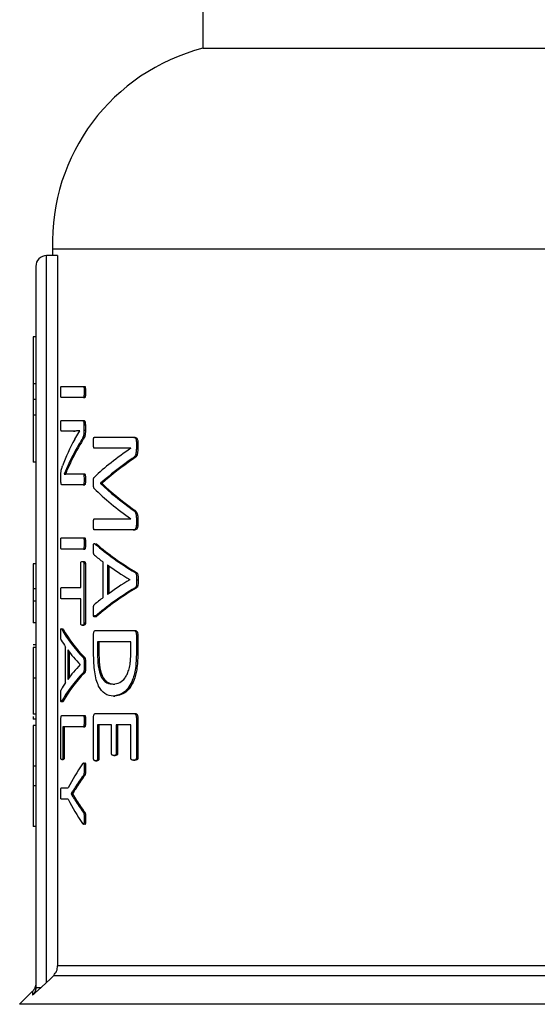
# Model space of a CAD drawing. Units: millimetres. Extents: x 4 to 416, y 4 to 293.
# Drawn here: x 136 to 138, y 227 to 230 of the extents above; entities that cross this region are included whole.
import ezdxf

# ---------------------------------------------------------------- set-up
doc = ezdxf.new("R2010")
doc.units = ezdxf.units.MM

msp = doc.modelspace()

# ---------------------------------------------------------------- linework, layer by layer
at = {"color": 7, "linetype": 'Continuous', "lineweight": 25}
for p, q in [((136.77, 231.9134), (136.77, 230.205)), ((136.77, 230.205), (138.7664, 230.205)), ((136.185, 226.7136), (136.185, 229.43)), ((136.2266, 229.43), (136.185, 229.43)), ((136.2075, 229.455), (136.2075, 229.43)), ((136.2075, 229.455), (138.7158, 229.455)), ((136.2266, 229.43), (136.2266, 226.7757)), ((136.145, 229.39), (136.145, 226.6946)), ((136.135, 229.127), (136.135, 228.9513)), ((136.145, 229.127), (136.135, 229.127)), ((136.145, 228.9513), (136.135, 228.9513)), ((136.135, 228.9513), (136.135, 228.8925)), ((136.24, 228.9415), (136.323, 228.9415)), ((136.323, 228.9415), (136.3282, 228.9415)), ((136.3258, 228.9204), (136.331, 228.9204)), ((136.145, 228.8925), (136.135, 228.8925)), ((136.135, 228.8925), (136.135, 228.8337)), ((136.323, 228.8994), (136.24, 228.8994)), ((136.323, 228.8994), (136.3282, 228.8994)), ((136.145, 228.8337), (136.135, 228.8337)), ((136.135, 228.8337), (136.135, 228.658)), ((136.24, 228.8145), (136.3189, 228.8145)), ((136.3189, 228.8145), (136.3241, 228.8145)), ((136.2865, 228.7743), (136.24, 228.7743)), ((136.2865, 228.7743), (136.2916, 228.7743)), ((136.2905, 228.7443), (136.3092, 228.7751)), ((136.3092, 228.7752), (136.2916, 228.7743)), ((136.3092, 228.7751), (136.3092, 228.7755)), ((136.3252, 228.7973), (136.3252, 228.7774)), ((136.3252, 228.7973), (136.3304, 228.7973)), ((136.3252, 228.7774), (136.3304, 228.7774)), ((136.3304, 228.7973), (136.3304, 228.7774)), ((136.3162, 228.7417), (136.3214, 228.7417)), ((136.3637, 228.7512), (136.5096, 228.7512)), ((136.5096, 228.7512), (136.5151, 228.7512)), ((136.5211, 228.7339), (136.5211, 228.7084)), ((136.5211, 228.7339), (136.5266, 228.7339)), ((136.5266, 228.7339), (136.5266, 228.7084)), ((136.5007, 228.7103), (136.3637, 228.7103)), ((136.5007, 228.7099), (136.5007, 228.7103)), ((136.5211, 228.7084), (136.5266, 228.7084)), ((136.145, 228.658), (136.135, 228.658)), ((136.2737, 228.6643), (136.2506, 228.6136)), ((136.2737, 228.6643), (136.2788, 228.6643)), ((136.5057, 228.6716), (136.5113, 228.6716)), ((136.2387, 228.5918), (136.2387, 228.6053)), ((136.2506, 228.6136), (136.2506, 228.6132)), ((136.2699, 228.614), (136.3227, 228.614)), ((136.3227, 228.614), (136.3279, 228.614)), ((136.3256, 228.5937), (136.3308, 228.5937)), ((136.3227, 228.5738), (136.2422, 228.5738)), ((136.3227, 228.5738), (136.3279, 228.5738)), ((136.3874, 228.5792), (136.3874, 228.5781)), ((136.3874, 228.5792), (136.3927, 228.5792)), ((136.3874, 228.5781), (136.3927, 228.5781)), ((136.3927, 228.5792), (136.3927, 228.5781)), ((136.5054, 228.4819), (136.5109, 228.4819)), ((136.3637, 228.4462), (136.5007, 228.4462)), ((136.5007, 228.4462), (136.5007, 228.4466)), ((136.5211, 228.45), (136.5211, 228.423)), ((136.5211, 228.45), (136.5266, 228.45)), ((136.5266, 228.45), (136.5266, 228.423)), ((136.5096, 228.4049), (136.3637, 228.4049)), ((136.5096, 228.4049), (136.5151, 228.4049)), ((136.5211, 228.423), (136.5266, 228.423)), ((136.24, 228.3755), (136.323, 228.3755)), ((136.323, 228.3755), (136.3282, 228.3755)), ((136.323, 228.3334), (136.24, 228.3334)), ((136.323, 228.3334), (136.3282, 228.3334)), ((136.3258, 228.3544), (136.331, 228.3544)), ((136.3674, 228.352), (136.3727, 228.352)), ((136.3692, 228.354), (136.3727, 228.352)), ((136.3189, 228.2872), (136.3241, 228.2872)), ((136.145, 228.2778), (136.135, 228.2778)), ((136.3129, 228.1892), (136.3129, 228.2789)), ((136.3252, 228.2789), (136.3252, 228.0574)), ((136.3252, 228.2789), (136.3304, 228.2789)), ((136.3304, 228.2789), (136.3304, 228.0574)), ((136.3973, 228.1525), (136.3973, 228.2847)), ((136.413, 228.2742), (136.413, 228.1634)), ((136.4183, 228.2704), (136.4183, 228.1673)), ((136.4962, 228.219), (136.4962, 228.2194)), ((136.5167, 228.2453), (136.5223, 228.2453)), ((136.522, 228.2179), (136.5275, 228.2179)), ((136.145, 228.1848), (136.135, 228.1848)), ((136.135, 228.1848), (136.135, 228.1382)), ((136.24, 228.1892), (136.3129, 228.1892)), ((136.5166, 228.189), (136.5221, 228.189)), ((136.3129, 228.1471), (136.24, 228.1471)), ((136.3129, 228.0574), (136.3129, 228.1471)), ((136.145, 228.1382), (136.135, 228.1382)), ((136.135, 228.1382), (136.135, 228.0583)), ((136.3673, 228.0819), (136.3726, 228.0819)), ((136.145, 228.0583), (136.135, 228.0583)), ((136.2418, 228.0344), (136.2468, 228.0344)), ((136.2451, 228.0362), (136.2468, 228.0344)), ((136.3189, 228.0491), (136.3241, 228.0491)), ((136.3252, 228.0574), (136.3304, 228.0574)), ((136.3682, 228.029), (136.5109, 228.029)), ((136.5109, 228.029), (136.5164, 228.029)), ((136.3611, 227.946), (136.3611, 228.0132)), ((136.5211, 228.0132), (136.5211, 227.9411)), ((136.5211, 228.0132), (136.5266, 228.0132)), ((136.5266, 228.0132), (136.5266, 227.9411)), ((136.145, 227.9755), (136.135, 227.9755)), ((136.145, 227.966), (136.135, 227.966)), ((136.2565, 227.835), (136.2565, 227.9672)), ((136.2646, 227.9567), (136.2646, 227.8459)), ((136.5003, 227.9869), (136.3759, 227.9869)), ((136.3759, 227.9869), (136.3759, 227.9433)), ((136.3812, 227.9869), (136.3812, 227.9433)), ((136.5003, 227.9437), (136.5003, 227.9869)), ((136.2697, 227.9498), (136.2697, 227.8529)), ((136.3227, 227.9278), (136.3279, 227.9278)), ((136.3759, 227.9433), (136.3812, 227.9433)), ((136.5211, 227.9411), (136.5266, 227.9411)), ((136.3107, 227.9015), (136.3107, 227.9019)), ((136.3258, 227.9004), (136.331, 227.9004)), ((136.145, 227.8508), (136.135, 227.8508)), ((136.3226, 227.8714), (136.3278, 227.8714)), ((136.4349, 227.8288), (136.4403, 227.8288)), ((136.4358, 227.7841), (136.4412, 227.7841)), ((136.2417, 227.7644), (136.2468, 227.7644)), ((136.2468, 227.7644), (136.2452, 227.7624)), ((136.145, 227.7166), (136.135, 227.7166)), ((136.135, 227.7079), (136.135, 227.698)), ((136.145, 227.698), (136.135, 227.698)), ((136.2421, 227.7114), (136.323, 227.7114)), ((136.323, 227.7114), (136.3282, 227.7114)), ((136.3611, 227.5505), (136.3611, 227.7033)), ((136.3682, 227.7191), (136.5109, 227.7191)), ((136.5109, 227.7191), (136.5164, 227.7191)), ((136.5211, 227.7033), (136.5266, 227.7033)), ((136.5211, 227.7033), (136.5211, 227.5524)), ((136.5266, 227.7033), (136.5266, 227.5524)), ((136.145, 227.6736), (136.135, 227.6736)), ((136.135, 227.6736), (136.135, 227.5219)), ((136.2388, 227.5552), (136.2388, 227.6957)), ((136.323, 227.6694), (136.2461, 227.6694)), ((136.2461, 227.6694), (136.2461, 227.5552)), ((136.2512, 227.6694), (136.2512, 227.5552)), ((136.323, 227.6694), (136.3282, 227.6694)), ((136.3258, 227.6904), (136.331, 227.6904)), ((136.4284, 227.677), (136.3758, 227.677)), ((136.3758, 227.677), (136.3758, 227.5505)), ((136.3811, 227.677), (136.3811, 227.5505)), ((136.4284, 227.57), (136.4284, 227.677)), ((136.5003, 227.677), (136.4456, 227.677)), ((136.4456, 227.677), (136.4456, 227.57)), ((136.451, 227.677), (136.451, 227.57)), ((136.5003, 227.5524), (136.5003, 227.677)), ((136.2461, 227.5552), (136.2512, 227.5552)), ((136.3758, 227.5505), (136.3811, 227.5505)), ((136.4365, 227.5617), (136.4419, 227.5617)), ((136.4456, 227.57), (136.451, 227.57)), ((136.5211, 227.5524), (136.5266, 227.5524)), ((136.145, 227.5219), (136.135, 227.5219)), ((136.135, 227.5219), (136.135, 227.4482)), ((136.2424, 227.5466), (136.2474, 227.5466)), ((136.3683, 227.5418), (136.3736, 227.5418)), ((136.5103, 227.5441), (136.5159, 227.5441)), ((136.3228, 227.4876), (136.328, 227.4876)), ((136.3258, 227.5131), (136.331, 227.5131)), ((136.145, 227.4482), (136.135, 227.4482)), ((136.135, 227.4482), (136.135, 227.2965)), ((136.24, 227.4406), (136.2661, 227.4406)), ((136.2928, 227.4433), (136.298, 227.4433)), ((136.2767, 227.4185), (136.2767, 227.4181)), ((136.2767, 227.4185), (136.2818, 227.4185)), ((136.2767, 227.4181), (136.2818, 227.4181)), ((136.2818, 227.4185), (136.2818, 227.4181)), ((136.2818, 227.4181), (136.2978, 227.3941)), ((136.2661, 227.3982), (136.24, 227.3982)), ((136.2926, 227.3941), (136.2978, 227.3941)), ((136.3227, 227.3497), (136.3279, 227.3497)), ((136.145, 227.2965), (136.135, 227.2965)), ((136.3258, 227.3268), (136.331, 227.3268)), ((142.6134, 226.7757), (136.2266, 226.7757)), ((136.1653, 226.6946), (136.185, 226.7136)), ((136.2119, 226.7404), (142.6281, 226.7404)), ((136.1332, 226.6807), (136.0846, 226.6321)), ((136.1332, 226.6658), (136.1653, 226.6946))]:
    msp.add_line(p, q, dxfattribs=at)
at = {"color": 8, "linetype": 'Continuous', "lineweight": 25}
for p, q in [((136.1332, 226.6807), (136.1332, 226.6658)), ((142.7554, 226.6321), (136.0846, 226.6321))]:
    msp.add_line(p, q, dxfattribs=at)
at = {"color": 7, "linetype": 'Continuous', "lineweight": 25, "flags": 128}
msp.add_lwpolyline([(136.2119, 226.7404), (136.1969, 226.7254), (136.185, 226.7136)], dxfattribs=at)
at = {"color": 7, "linetype": 'Continuous', "lineweight": 25}
for centre, radius, start, end in [((136.9571, 229.4787), 0.75, 104.4479, 181.8123), ((136.185, 229.39), 0.04, 90, 180)]:
    msp.add_arc(centre, radius, start, end, dxfattribs=at)
for centre, major_axis, ratio, start_param, end_param in [((139.42, 228.4134), (3.2175, 0), 0.442786, 2.907213, 2.979027), ((139.42, 228.366), (3.2175, 0), 0.443011, 2.874919, 2.930791), ((139.42, 228.366), (3.2125, 0), 0.443011, 2.874494, 2.930458), ((139.42, 228.2887), (3.2175, 0), 0.311422, 2.707689, 2.824203), ((139.42, 228.2348), (3.2175, 0), 0.320312, 2.703955, 2.800889), ((139.42, 228.2348), (3.2125, 0), 0.320312, 2.703226, 2.800337), ((139.42, 228.8868), (3.2175, 0), 0.325431, 3.458983, 3.575496), ((139.42, 228.9374), (3.2175, 0), 0.334204, 3.482297, 3.578973), ((139.42, 228.9374), (3.2125, 0), 0.334204, 3.482848, 3.579701), ((139.42, 228.6452), (3.2175, 0), 0.288325, 3.463163, 3.587236), ((139.42, 228.6452), (3.2125, 0), 0.288325, 3.463682, 3.58798), ((139.42, 228.5874), (3.2175, 0), 0.27451, 3.459843, 3.491352), ((139.42, 228.5907), (3.2175, 0), 0.276515, 3.505305, 3.572154), ((139.42, 227.8426), (3.2175, 0), 0.280303, 2.711031, 2.77788), ((139.42, 227.7878), (3.2175, 0), 0.28934, 2.696079, 2.820145), ((139.42, 227.7878), (3.2125, 0), 0.28934, 2.695335, 2.819627), ((139.42, 227.8418), (3.2175, 0), 0.281853, 2.791833, 2.823834), ((139.42, 228.179), (3.2175, 0), 0.288325, 3.29801, 3.415777), ((139.42, 228.179), (3.2125, 0), 0.288325, 3.298255, 3.416215), ((139.42, 228.1283), (3.2175, 0), 0.27451, 3.29482, 3.325015), ((139.42, 228.1306), (3.2175, 0), 0.276515, 3.338329, 3.401617), ((139.42, 227.6696), (3.2175, 0), 0.280303, 2.881568, 2.944857), ((139.42, 227.6195), (3.2175, 0), 0.28934, 2.86753, 2.985294), ((139.42, 227.6195), (3.2125, 0), 0.28934, 2.867092, 2.985048), ((139.42, 227.6696), (3.2175, 0), 0.281853, 2.958171, 2.988838), ((139.42, 227.1851), (3.2175, 0), 0.401338, 2.87056, 2.942356), ((139.42, 227.1504), (3.2175, 0), 0.386885, 2.867287, 2.904091), ((139.42, 227.1504), (3.2125, 0), 0.386885, 2.866849, 2.903714), ((139.42, 227.6538), (3.2175, 0), 0.401338, 3.340829, 3.412625), ((139.42, 227.6857), (3.2175, 0), 0.385621, 3.378854, 3.415777), ((139.42, 227.6857), (3.2125, 0), 0.385621, 3.37923, 3.416215)]:
    msp.add_ellipse(centre, major_axis=major_axis, ratio=ratio, start_param=start_param, end_param=end_param, dxfattribs=at)
for points, knots in [([(136.2385, 228.9204), (136.2386, 228.9249), (136.2386, 228.9312), (136.2389, 228.9378), (136.2392, 228.94), (136.2396, 228.9412), (136.2398, 228.9414), (136.24, 228.9415)], [0, 0, 0, 0, 0.521834, 0.721319, 0.789515, 0.858002, 1, 1, 1, 1]), ([(136.24, 228.8994), (136.2399, 228.8995), (136.2397, 228.8995), (136.2394, 228.9002), (136.2392, 228.9012), (136.2388, 228.9042), (136.2386, 228.9109), (136.2386, 228.9169), (136.2385, 228.9204)], [0, 0, 0, 0, 0.083598, 0.158244, 0.228874, 0.301203, 0.586385, 1, 1, 1, 1]), ([(136.323, 228.9415), (136.3232, 228.9414), (136.3236, 228.9414), (136.3241, 228.9406), (136.3246, 228.9394), (136.3252, 228.9363), (136.3257, 228.9298), (136.3257, 228.9239), (136.3258, 228.9204)], [0, 0, 0, 0, 0.084146, 0.161501, 0.237672, 0.318565, 0.60227, 1, 1, 1, 1]), ([(136.3258, 228.9204), (136.3257, 228.9155), (136.3257, 228.9097), (136.325, 228.9036), (136.3247, 228.9018), (136.3243, 228.9006), (136.3237, 228.8996), (136.3233, 228.8995), (136.323, 228.8994)], [0, 0, 0, 0, 0.559916, 0.662959, 0.744681, 0.807963, 0.876561, 1, 1, 1, 1]), ([(136.3282, 228.9415), (136.3284, 228.9414), (136.3289, 228.9413), (136.3295, 228.9403), (136.3299, 228.9387), (136.3305, 228.9348), (136.3309, 228.9285), (136.3309, 228.9231), (136.331, 228.9204)], [0, 0, 0, 0, 0.09553, 0.183414, 0.27232, 0.370607, 0.692242, 1, 1, 1, 1]), ([(136.331, 228.9204), (136.3309, 228.9171), (136.3309, 228.9114), (136.3305, 228.9049), (136.3299, 228.9017), (136.3294, 228.9003), (136.3288, 228.8995), (136.3284, 228.8995), (136.3282, 228.8994)], [0, 0, 0, 0, 0.382176, 0.662354, 0.745548, 0.824737, 0.907371, 1, 1, 1, 1]), ([(136.2385, 228.7946), (136.2385, 228.7977), (136.2386, 228.8031), (136.2388, 228.8093), (136.2391, 228.8126), (136.2394, 228.8137), (136.2397, 228.8144), (136.2399, 228.8145), (136.24, 228.8145)], [0, 0, 0, 0, 0.373095, 0.647727, 0.756635, 0.843205, 0.922841, 1, 1, 1, 1]), ([(136.3189, 228.8145), (136.3198, 228.8144), (136.3211, 228.8142), (136.3227, 228.812), (136.3239, 228.8091), (136.3247, 228.8052), (136.3252, 228.8008), (136.3252, 228.7984), (136.3252, 228.7973)], [0, 0, 0, 0, 0.317111, 0.447331, 0.564926, 0.783577, 0.892153, 1, 1, 1, 1]), ([(136.3241, 228.8145), (136.3249, 228.8144), (136.3263, 228.8142), (136.328, 228.812), (136.3291, 228.8088), (136.3298, 228.8055), (136.3303, 228.8016), (136.3304, 228.7987), (136.3304, 228.7973)], [0, 0, 0, 0, 0.266406, 0.480597, 0.600993, 0.735721, 0.86939, 1, 1, 1, 1]), ([(136.24, 228.7743), (136.2399, 228.7744), (136.2397, 228.7745), (136.2394, 228.7755), (136.2391, 228.7772), (136.2388, 228.7805), (136.2386, 228.7865), (136.2385, 228.7917), (136.2385, 228.7946)], [0, 0, 0, 0, 0.093404, 0.182155, 0.275075, 0.379769, 0.644047, 1, 1, 1, 1]), ([(136.3092, 228.7755), (136.3059, 228.7753), (136.3011, 228.775), (136.2951, 228.7746), (136.2907, 228.7744), (136.2879, 228.7744), (136.2865, 228.7743)], [0, 0, 0, 0, 0.40832, 0.609273, 0.804638, 1, 1, 1, 1]), ([(136.3252, 228.7774), (136.3252, 228.7728), (136.3251, 228.7662), (136.3239, 228.7582), (136.3212, 228.7493), (136.3184, 228.745), (136.3162, 228.7417)], [0, 0, 0, 0, 0.254978, 0.364308, 0.511729, 1, 1, 1, 1]), ([(136.3304, 228.7774), (136.3304, 228.7733), (136.3303, 228.7673), (136.3293, 228.7594), (136.3266, 228.7495), (136.3237, 228.7451), (136.3214, 228.7417)], [0, 0, 0, 0, 0.2239744, 0.3373674, 0.4829043, 1, 1, 1, 1]), ([(136.3605, 228.7313), (136.3605, 228.7345), (136.3606, 228.7398), (136.3611, 228.7458), (136.3616, 228.749), (136.3622, 228.7504), (136.3629, 228.7511), (136.3634, 228.7512), (136.3637, 228.7512)], [0, 0, 0, 0, 0.370869, 0.63132, 0.723267, 0.800247, 0.89007, 1, 1, 1, 1]), ([(136.3637, 228.7103), (136.3633, 228.7104), (136.3628, 228.7105), (136.3622, 228.7114), (136.3618, 228.7125), (136.3614, 228.7144), (136.3606, 228.7206), (136.3606, 228.7265), (136.3605, 228.7313)], [0, 0, 0, 0, 0.130418, 0.187877, 0.243287, 0.335355, 0.453876, 1, 1, 1, 1]), ([(136.5096, 228.7512), (136.5114, 228.7511), (136.514, 228.7508), (136.5177, 228.7478), (136.5197, 228.7433), (136.5209, 228.7384), (136.521, 228.7354), (136.5211, 228.7339)], [0, 0, 0, 0, 0.345026, 0.5310532, 0.7458698, 0.876373, 1, 1, 1, 1]), ([(136.5151, 228.7512), (136.5174, 228.751), (136.5203, 228.7507), (136.5234, 228.7471), (136.5249, 228.7439), (136.5263, 228.7396), (136.5265, 228.7358), (136.5266, 228.7339)], [0, 0, 0, 0, 0.445207, 0.55488, 0.681154, 0.840742, 1, 1, 1, 1]), ([(136.5211, 228.7084), (136.521, 228.7054), (136.5209, 228.6998), (136.5198, 228.6914), (136.5179, 228.6848), (136.5133, 228.6765), (136.5091, 228.6737), (136.5057, 228.6716)], [0, 0, 0, 0, 0.159417, 0.29888, 0.45806, 0.57609, 1, 1, 1, 1]), ([(136.5266, 228.7084), (136.5265, 228.7041), (136.5263, 228.6978), (136.525, 228.6904), (136.5231, 228.6837), (136.5184, 228.6762), (136.5139, 228.6733), (136.5113, 228.6716)], [0, 0, 0, 0, 0.228228, 0.328702, 0.424571, 0.653695, 1, 1, 1, 1]), ([(136.2788, 228.6643), (136.2757, 228.6578), (136.271, 228.6479), (136.2632, 228.6312), (136.2587, 228.6207), (136.2557, 228.6136)], [0, 0, 0, 0, 0.373215, 0.57569, 1, 1, 1, 1]), ([(136.2387, 228.6053), (136.2387, 228.6082), (136.2388, 228.6131), (136.2391, 228.6195), (136.2398, 228.6263), (136.2417, 228.6352), (136.2436, 228.6405), (136.2449, 228.644)], [0, 0, 0, 0, 0.144905, 0.242998, 0.340411, 0.560628, 1, 1, 1, 1]), ([(136.2422, 228.5738), (136.2418, 228.5739), (136.2412, 228.5741), (136.2402, 228.5762), (136.2395, 228.5793), (136.2391, 228.5827), (136.2388, 228.5865), (136.2387, 228.5897), (136.2387, 228.5918)], [0, 0, 0, 0, 0.209436, 0.39699, 0.612835, 0.709228, 0.803442, 1, 1, 1, 1]), ([(136.2506, 228.6132), (136.2526, 228.6135), (136.256, 228.614), (136.261, 228.614), (136.2654, 228.614), (136.2684, 228.614), (136.2699, 228.614)], [0, 0, 0, 0, 0.339247, 0.559398, 0.779682, 1, 1, 1, 1]), ([(136.3227, 228.614), (136.3229, 228.6139), (136.3233, 228.6139), (136.3238, 228.6132), (136.3242, 228.6122), (136.3249, 228.6097), (136.3255, 228.6034), (136.3255, 228.5975), (136.3256, 228.5937)], [0, 0, 0, 0, 0.084645, 0.162273, 0.23711, 0.314003, 0.548827, 1, 1, 1, 1]), ([(136.3256, 228.5937), (136.3255, 228.5909), (136.3255, 228.5868), (136.3252, 228.5816), (136.3249, 228.5784), (136.3244, 228.5763), (136.3239, 228.5748), (136.3233, 228.5739), (136.3229, 228.5738), (136.3227, 228.5738)], [0, 0, 0, 0, 0.327687, 0.497826, 0.630376, 0.729361, 0.824412, 0.911331, 1, 1, 1, 1]), ([(136.3279, 228.614), (136.3281, 228.6139), (136.3286, 228.6138), (136.3292, 228.6128), (136.3297, 228.6112), (136.3303, 228.6079), (136.3307, 228.6019), (136.3307, 228.5967), (136.3308, 228.5937)], [0, 0, 0, 0, 0.102274, 0.195911, 0.289243, 0.390613, 0.647274, 1, 1, 1, 1]), ([(136.3308, 228.5937), (136.3307, 228.5906), (136.3307, 228.5853), (136.3302, 228.5792), (136.3295, 228.5761), (136.329, 228.5747), (136.3284, 228.5739), (136.3281, 228.5738), (136.3279, 228.5738)], [0, 0, 0, 0, 0.372336, 0.631135, 0.73936, 0.843694, 0.920856, 1, 1, 1, 1]), ([(136.3605, 228.5807), (136.3605, 228.5842), (136.3606, 228.5898), (136.3612, 228.5965), (136.362, 228.5996), (136.3627, 228.6009), (136.363, 228.6012), (136.3632, 228.6014)], [0, 0, 0, 0, 0.430428, 0.693547, 0.853618, 0.926718, 1, 1, 1, 1]), ([(136.3632, 228.5601), (136.363, 228.5603), (136.3626, 228.5609), (136.3618, 228.5629), (136.3606, 228.5693), (136.3605, 228.5758), (136.3605, 228.5807)], [0, 0, 0, 0, 0.094076, 0.18879, 0.399649, 1, 1, 1, 1]), ([(136.5054, 228.4819), (136.5078, 228.4803), (136.512, 228.4774), (136.5166, 228.4717), (136.519, 228.466), (136.5202, 228.4613), (136.5209, 228.4559), (136.521, 228.452), (136.5211, 228.45)], [0, 0, 0, 0, 0.335587, 0.579657, 0.683534, 0.781584, 0.885474, 1, 1, 1, 1]), ([(136.5109, 228.4819), (136.514, 228.4798), (136.5185, 228.4768), (136.5234, 228.4694), (136.5255, 228.463), (136.5265, 228.4565), (136.5266, 228.4522), (136.5266, 228.45)], [0, 0, 0, 0, 0.427046, 0.615669, 0.761216, 0.874218, 1, 1, 1, 1]), ([(136.3605, 228.4256), (136.3606, 228.4305), (136.3606, 228.4364), (136.3614, 228.4425), (136.3618, 228.4443), (136.3623, 228.4453), (136.3629, 228.4461), (136.3634, 228.4462), (136.3637, 228.4462)], [0, 0, 0, 0, 0.560744, 0.673553, 0.763012, 0.820721, 0.885583, 1, 1, 1, 1]), ([(136.3637, 228.4049), (136.3634, 228.405), (136.3629, 228.4051), (136.3623, 228.4061), (136.3617, 228.4078), (136.3611, 228.4112), (136.3606, 228.4173), (136.3605, 228.4226), (136.3605, 228.4256)], [0, 0, 0, 0, 0.09493, 0.184771, 0.278206, 0.38296, 0.646122, 1, 1, 1, 1]), ([(136.5211, 228.423), (136.521, 228.4217), (136.521, 228.4193), (136.5205, 228.4159), (136.5196, 228.4129), (136.518, 228.4094), (136.5146, 228.4056), (136.5115, 228.4052), (136.5096, 228.4049)], [0, 0, 0, 0, 0.104313, 0.201783, 0.29802, 0.398877, 0.63285, 1, 1, 1, 1]), ([(136.5266, 228.423), (136.5266, 228.4217), (136.5265, 228.4193), (136.526, 228.4159), (136.5252, 228.413), (136.5235, 228.4093), (136.5201, 228.4055), (136.517, 228.4051), (136.5151, 228.4049)], [0, 0, 0, 0, 0.103129, 0.199475, 0.294442, 0.393659, 0.642317, 1, 1, 1, 1]), ([(136.2385, 228.3544), (136.2386, 228.3589), (136.2386, 228.3652), (136.2389, 228.3718), (136.2392, 228.374), (136.2396, 228.3752), (136.2398, 228.3754), (136.24, 228.3755)], [0, 0, 0, 0, 0.521862, 0.721304, 0.789504, 0.857994, 1, 1, 1, 1]), ([(136.323, 228.3755), (136.3232, 228.3754), (136.3236, 228.3754), (136.3241, 228.3746), (136.3246, 228.3734), (136.3252, 228.3703), (136.3257, 228.3638), (136.3257, 228.3579), (136.3258, 228.3544)], [0, 0, 0, 0, 0.084142, 0.16152, 0.237659, 0.318599, 0.602258, 1, 1, 1, 1]), ([(136.3282, 228.3755), (136.3284, 228.3754), (136.3289, 228.3753), (136.3295, 228.3743), (136.3299, 228.3727), (136.3305, 228.3688), (136.3309, 228.3625), (136.3309, 228.3571), (136.331, 228.3544)], [0, 0, 0, 0, 0.095533, 0.183421, 0.272292, 0.370584, 0.692287, 1, 1, 1, 1]), ([(136.24, 228.3334), (136.2399, 228.3334), (136.2397, 228.3335), (136.2394, 228.3341), (136.2392, 228.3352), (136.2388, 228.3382), (136.2386, 228.3449), (136.2386, 228.3509), (136.2385, 228.3544)], [0, 0, 0, 0, 0.083591, 0.158255, 0.228884, 0.301212, 0.58639, 1, 1, 1, 1]), ([(136.3258, 228.3544), (136.3257, 228.3495), (136.3257, 228.3437), (136.325, 228.3376), (136.3247, 228.3357), (136.3243, 228.3346), (136.3237, 228.3336), (136.3233, 228.3335), (136.323, 228.3334)], [0, 0, 0, 0, 0.559897, 0.66299, 0.744662, 0.807978, 0.876573, 1, 1, 1, 1]), ([(136.331, 228.3544), (136.3309, 228.3511), (136.3309, 228.3454), (136.3305, 228.3389), (136.3299, 228.3356), (136.3294, 228.3343), (136.3288, 228.3335), (136.3284, 228.3334), (136.3282, 228.3334)], [0, 0, 0, 0, 0.382176, 0.662354, 0.745548, 0.824737, 0.907371, 1, 1, 1, 1]), ([(136.3605, 228.3343), (136.3605, 228.3377), (136.3605, 228.3429), (136.3609, 228.3486), (136.3614, 228.3512), (136.3618, 228.3525), (136.3622, 228.3534), (136.363, 228.3541), (136.3648, 228.3541), (136.3663, 228.3529), (136.3674, 228.352)], [0, 0, 0, 0, 0.271091, 0.408483, 0.462096, 0.50877, 0.551619, 0.598559, 0.711163, 1, 1, 1, 1]), ([(136.3641, 228.311), (136.3635, 228.3115), (136.3627, 228.3122), (136.3618, 228.3145), (136.3612, 228.3172), (136.3605, 228.3238), (136.3605, 228.3298), (136.3605, 228.3343)], [0, 0, 0, 0, 0.183807, 0.28098, 0.386935, 0.529936, 1, 1, 1, 1]), ([(136.3129, 228.2789), (136.3129, 228.2796), (136.3129, 228.2809), (136.3132, 228.2827), (136.3136, 228.2841), (136.3142, 228.2853), (136.316, 228.287), (136.3176, 228.2871), (136.3189, 228.2872)], [0, 0, 0, 0, 0.07649, 0.147971, 0.222507, 0.307277, 0.444175, 1, 1, 1, 1]), ([(136.3189, 228.2872), (136.3201, 228.2871), (136.3218, 228.2869), (136.3237, 228.2855), (136.3244, 228.2842), (136.3247, 228.2833), (136.325, 228.2823), (136.3252, 228.2808), (136.3252, 228.2797), (136.3252, 228.2789)], [0, 0, 0, 0, 0.496927, 0.704572, 0.769391, 0.825559, 0.870994, 0.919411, 1, 1, 1, 1]), ([(136.3241, 228.2872), (136.3254, 228.2871), (136.3271, 228.2869), (136.329, 228.2853), (136.3297, 228.284), (136.3301, 228.2826), (136.3304, 228.2809), (136.3304, 228.2796), (136.3304, 228.2789)], [0, 0, 0, 0, 0.542944, 0.706971, 0.787762, 0.858851, 0.927045, 1, 1, 1, 1]), ([(136.135, 228.2778), (136.135, 228.2674), (136.135, 228.2486), (136.135, 228.2237), (136.135, 228.2052), (136.135, 228.1938), (136.135, 228.1871), (136.135, 228.1856), (136.135, 228.1848)], [0, 0, 0, 0, 0.244775, 0.440539, 0.596775, 0.714686, 0.845807, 1, 1, 1, 1]), ([(136.522, 228.2179), (136.522, 228.2122), (136.5221, 228.2043), (136.5209, 228.1958), (136.5198, 228.1927), (136.5186, 228.1903), (136.5174, 228.1895), (136.5166, 228.189)], [0, 0, 0, 0, 0.493156, 0.677803, 0.755028, 0.832197, 1, 1, 1, 1]), ([(136.5167, 228.2453), (136.5175, 228.2447), (136.5186, 228.2439), (136.5197, 228.242), (136.5207, 228.2398), (136.5221, 228.2319), (136.522, 228.224), (136.522, 228.2179)], [0, 0, 0, 0, 0.1680463, 0.2359376, 0.2955138, 0.4510093, 1, 1, 1, 1]), ([(136.5275, 228.2179), (136.5276, 228.2113), (136.5277, 228.2035), (136.5263, 228.1955), (136.5255, 228.1927), (136.524, 228.1902), (136.5228, 228.1894), (136.5221, 228.189)], [0, 0, 0, 0, 0.5620631, 0.6530709, 0.7387607, 0.8622811, 1, 1, 1, 1]), ([(136.5223, 228.2453), (136.523, 228.2447), (136.5241, 228.2439), (136.5253, 228.2421), (136.5262, 228.2397), (136.5277, 228.2318), (136.5276, 228.224), (136.5275, 228.2179)], [0, 0, 0, 0, 0.167665, 0.234002, 0.297188, 0.454999, 1, 1, 1, 1]), ([(136.2385, 228.1681), (136.2386, 228.1727), (136.2386, 228.1789), (136.2389, 228.1855), (136.2392, 228.1877), (136.2396, 228.1889), (136.2398, 228.1891), (136.24, 228.1892)], [0, 0, 0, 0, 0.521849, 0.721287, 0.789527, 0.857987, 1, 1, 1, 1]), ([(136.24, 228.1471), (136.2399, 228.1472), (136.2397, 228.1472), (136.2394, 228.1479), (136.2392, 228.1489), (136.2388, 228.1519), (136.2386, 228.1586), (136.2386, 228.1646), (136.2385, 228.1681)], [0, 0, 0, 0, 0.083591, 0.158255, 0.228884, 0.301212, 0.58639, 1, 1, 1, 1]), ([(136.3605, 228.1003), (136.3605, 228.1058), (136.3605, 228.1125), (136.3611, 228.1194), (136.3615, 228.1213), (136.3622, 228.1235), (136.3629, 228.1244), (136.3636, 228.1251)], [0, 0, 0, 0, 0.557366, 0.684199, 0.73673, 0.784293, 1, 1, 1, 1]), ([(136.3673, 228.0819), (136.3663, 228.0812), (136.3648, 228.08), (136.3629, 228.0796), (136.3619, 228.081), (136.3613, 228.0825), (136.3609, 228.0847), (136.3605, 228.0907), (136.3605, 228.096), (136.3605, 228.1003)], [0, 0, 0, 0, 0.245583, 0.401356, 0.462751, 0.522102, 0.585743, 0.658849, 1, 1, 1, 1]), ([(136.3726, 228.0819), (136.3715, 228.0811), (136.3702, 228.08), (136.3685, 228.0798), (136.3678, 228.0801), (136.3672, 228.081), (136.3667, 228.0821), (136.3663, 228.0839), (136.3661, 228.0857), (136.366, 228.0869)], [0, 0, 0, 0, 0.423911, 0.5343, 0.633686, 0.721949, 0.784959, 0.850387, 1, 1, 1, 1]), ([(136.2385, 228.0168), (136.2385, 228.0204), (136.2386, 228.0257), (136.2387, 228.0319), (136.239, 228.0347), (136.2394, 228.0361), (136.2398, 228.0366), (136.2406, 228.0364), (136.2413, 228.0353), (136.2418, 228.0344)], [0, 0, 0, 0, 0.296772, 0.430361, 0.503715, 0.574646, 0.646966, 0.736952, 1, 1, 1, 1]), ([(136.3189, 228.0491), (136.3173, 228.0489), (136.3154, 228.0486), (136.3136, 228.052), (136.3131, 228.0538), (136.3129, 228.0556), (136.3129, 228.0568), (136.3129, 228.0574)], [0, 0, 0, 0, 0.670291, 0.774424, 0.864169, 0.940935, 1, 1, 1, 1]), ([(136.3252, 228.0574), (136.3252, 228.0566), (136.3252, 228.0552), (136.3248, 228.0533), (136.3243, 228.0518), (136.3224, 228.0488), (136.3205, 228.0489), (136.3189, 228.0491)], [0, 0, 0, 0, 0.080072, 0.157634, 0.242435, 0.342192, 1, 1, 1, 1]), ([(136.3304, 228.0574), (136.3304, 228.0569), (136.3304, 228.0559), (136.3303, 228.0546), (136.33, 228.0534), (136.3296, 228.0519), (136.3288, 228.0506), (136.3269, 228.0491), (136.3253, 228.0491), (136.3241, 228.0491)], [0, 0, 0, 0, 0.053673, 0.104928, 0.156776, 0.212145, 0.342357, 0.508797, 1, 1, 1, 1]), ([(136.3611, 228.0132), (136.3612, 228.015), (136.3613, 228.0187), (136.3623, 228.0231), (136.3636, 228.0264), (136.3655, 228.0287), (136.3671, 228.0289), (136.3682, 228.029)], [0, 0, 0, 0, 0.170809, 0.360155, 0.508709, 0.673058, 1, 1, 1, 1]), ([(136.5109, 228.029), (136.5128, 228.0288), (136.5153, 228.0286), (136.518, 228.0255), (136.5195, 228.0225), (136.5208, 228.0185), (136.521, 228.0149), (136.5211, 228.0132)], [0, 0, 0, 0, 0.419469, 0.541315, 0.661971, 0.839522, 1, 1, 1, 1]), ([(136.5164, 228.029), (136.5183, 228.0288), (136.5207, 228.0286), (136.5234, 228.0258), (136.5245, 228.0237), (136.5256, 228.0208), (136.5264, 228.0173), (136.5266, 228.0145), (136.5266, 228.0132)], [0, 0, 0, 0, 0.41944, 0.525168, 0.624215, 0.740571, 0.874484, 1, 1, 1, 1]), ([(136.2402, 227.9935), (136.24, 227.9938), (136.2397, 227.9944), (136.2393, 227.9958), (136.239, 227.9977), (136.2388, 228.0003), (136.2385, 228.0067), (136.2385, 228.0123), (136.2385, 228.0168)], [0, 0, 0, 0, 0.127262, 0.216421, 0.302176, 0.41173, 0.531143, 1, 1, 1, 1]), ([(136.135, 227.966), (136.135, 227.9463), (136.135, 227.9092), (136.135, 227.8694), (136.135, 227.8508)], [0, 0, 0, 0, 0.5313255, 1, 1, 1, 1]), ([(136.3227, 227.9278), (136.3232, 227.9271), (136.3238, 227.9262), (136.3245, 227.9243), (136.325, 227.922), (136.3259, 227.9141), (136.3258, 227.9065), (136.3258, 227.9004)], [0, 0, 0, 0, 0.168363, 0.237699, 0.300173, 0.440979, 1, 1, 1, 1]), ([(136.3279, 227.9278), (136.3284, 227.9271), (136.3291, 227.9262), (136.3299, 227.9237), (136.3304, 227.9207), (136.331, 227.9129), (136.331, 227.9057), (136.331, 227.9004)], [0, 0, 0, 0, 0.182298, 0.25789, 0.34065, 0.508954, 1, 1, 1, 1]), ([(136.4358, 227.7841), (136.4245, 227.7853), (136.4043, 227.7876), (136.3828, 227.8121), (136.371, 227.8438), (136.365, 227.8737), (136.3616, 227.9085), (136.3613, 227.933), (136.3611, 227.946)], [0, 0, 0, 0, 0.29824, 0.534233, 0.650073, 0.762715, 0.874126, 1, 1, 1, 1]), ([(136.3759, 227.9433), (136.3763, 227.9276), (136.3768, 227.903), (136.3822, 227.875), (136.3883, 227.8581), (136.3976, 227.8428), (136.413, 227.8306), (136.4267, 227.8294), (136.4349, 227.8288)], [0, 0, 0, 0, 0.200376, 0.311856, 0.411109, 0.51909, 0.714031, 1, 1, 1, 1]), ([(136.3812, 227.9433), (136.3814, 227.933), (136.3816, 227.9173), (136.3837, 227.8959), (136.3873, 227.8752), (136.3951, 227.8536), (136.4126, 227.8315), (136.4289, 227.8299), (136.4403, 227.8288)], [0, 0, 0, 0, 0.132864, 0.201893, 0.286425, 0.433598, 0.602257, 1, 1, 1, 1]), ([(136.4349, 227.8288), (136.4431, 227.8298), (136.4577, 227.8315), (136.4756, 227.8464), (136.4864, 227.8644), (136.4931, 227.8811), (136.4974, 227.8993), (136.4999, 227.9209), (136.5002, 227.9349), (136.5003, 227.9437)], [0, 0, 0, 0, 0.285947, 0.511139, 0.610509, 0.70558, 0.815935, 0.883831, 1, 1, 1, 1]), ([(136.5211, 227.9411), (136.5207, 227.9253), (136.5201, 227.9002), (136.5145, 227.8679), (136.5063, 227.8409), (136.4933, 227.8157), (136.4687, 227.7892), (136.4492, 227.7862), (136.4358, 227.7841)], [0, 0, 0, 0, 0.158032, 0.252397, 0.347094, 0.489825, 0.649103, 1, 1, 1, 1]), ([(136.5266, 227.9411), (136.526, 227.9211), (136.5249, 227.8852), (136.5133, 227.8438), (136.5004, 227.819), (136.4767, 227.7901), (136.4567, 227.7867), (136.4412, 227.7841)], [0, 0, 0, 0, 0.199696, 0.35873, 0.481386, 0.596736, 1, 1, 1, 1]), ([(136.3258, 227.9004), (136.3258, 227.8948), (136.3258, 227.8872), (136.3252, 227.8788), (136.3246, 227.8755), (136.324, 227.8736), (136.3234, 227.8722), (136.3228, 227.8717), (136.3226, 227.8714)], [0, 0, 0, 0, 0.484848, 0.666052, 0.748476, 0.828741, 0.911246, 1, 1, 1, 1]), ([(136.331, 227.9004), (136.331, 227.8935), (136.3311, 227.8854), (136.3301, 227.877), (136.3295, 227.8744), (136.3287, 227.8724), (136.3281, 227.8718), (136.3278, 227.8714)], [0, 0, 0, 0, 0.588014, 0.694286, 0.793241, 0.892629, 1, 1, 1, 1]), ([(136.135, 227.8508), (136.135, 227.8363), (136.135, 227.8089), (136.135, 227.7715), (136.135, 227.7412), (136.135, 227.7198), (136.135, 227.7177), (136.135, 227.7166)], [0, 0, 0, 0, 0.211474, 0.397257, 0.572951, 0.776331, 1, 1, 1, 1]), ([(136.2385, 227.7828), (136.2385, 227.7882), (136.2385, 227.7948), (136.2388, 227.8017), (136.239, 227.8036), (136.2393, 227.8059), (136.2397, 227.8068), (136.24, 227.8076)], [0, 0, 0, 0, 0.553054, 0.6827, 0.735512, 0.782356, 1, 1, 1, 1]), ([(136.2417, 227.7644), (136.2412, 227.7635), (136.2405, 227.7623), (136.2396, 227.7623), (136.2392, 227.7631), (136.239, 227.7644), (136.2388, 227.766), (136.2387, 227.7684), (136.2385, 227.7741), (136.2385, 227.779), (136.2385, 227.7828)], [0, 0, 0, 0, 0.286915, 0.373874, 0.445712, 0.492084, 0.540027, 0.608794, 0.693813, 1, 1, 1, 1]), ([(136.2388, 227.6957), (136.2388, 227.6969), (136.2389, 227.6995), (136.2391, 227.7033), (136.2397, 227.708), (136.2408, 227.7112), (136.2417, 227.7113), (136.2421, 227.7114)], [0, 0, 0, 0, 0.127231, 0.255418, 0.420538, 0.705016, 1, 1, 1, 1]), ([(136.323, 227.7114), (136.3232, 227.7114), (136.3236, 227.7113), (136.3242, 227.7105), (136.3247, 227.7092), (136.3253, 227.7059), (136.3257, 227.6995), (136.3257, 227.6937), (136.3258, 227.6904)], [0, 0, 0, 0, 0.092686, 0.175317, 0.254541, 0.337782, 0.617941, 1, 1, 1, 1]), ([(136.3282, 227.7114), (136.3285, 227.7113), (136.3289, 227.7112), (136.3295, 227.7103), (136.3299, 227.7091), (136.3302, 227.7072), (136.3309, 227.7012), (136.3309, 227.6953), (136.331, 227.6904)], [0, 0, 0, 0, 0.123373, 0.191919, 0.255175, 0.33688, 0.43992, 1, 1, 1, 1]), ([(136.3611, 227.7033), (136.3612, 227.7051), (136.3613, 227.7088), (136.3623, 227.7132), (136.3636, 227.7165), (136.3655, 227.7188), (136.3671, 227.719), (136.3682, 227.7191)], [0, 0, 0, 0, 0.170809, 0.360155, 0.508709, 0.673058, 1, 1, 1, 1]), ([(136.5109, 227.7191), (136.5128, 227.719), (136.5153, 227.7188), (136.518, 227.7156), (136.5195, 227.7127), (136.5208, 227.7086), (136.521, 227.705), (136.5211, 227.7033)], [0, 0, 0, 0, 0.419469, 0.541315, 0.661971, 0.839522, 1, 1, 1, 1]), ([(136.5164, 227.7191), (136.5183, 227.7189), (136.5207, 227.7187), (136.5234, 227.7159), (136.5245, 227.7138), (136.5256, 227.711), (136.5264, 227.7074), (136.5266, 227.7047), (136.5266, 227.7033)], [0, 0, 0, 0, 0.41944, 0.525168, 0.624215, 0.740571, 0.874484, 1, 1, 1, 1]), ([(136.3258, 227.6904), (136.3257, 227.6855), (136.3257, 227.6796), (136.325, 227.6736), (136.3247, 227.6717), (136.3243, 227.6705), (136.3237, 227.6696), (136.3233, 227.6695), (136.323, 227.6694)], [0, 0, 0, 0, 0.559872, 0.662971, 0.744647, 0.807968, 0.876566, 1, 1, 1, 1]), ([(136.331, 227.6904), (136.3309, 227.6871), (136.3309, 227.6813), (136.3305, 227.6749), (136.3299, 227.6716), (136.3294, 227.6703), (136.3288, 227.6695), (136.3284, 227.6694), (136.3282, 227.6694)], [0, 0, 0, 0, 0.382141, 0.662335, 0.745534, 0.824727, 0.907366, 1, 1, 1, 1]), ([(136.2424, 227.5466), (136.2417, 227.5465), (136.2408, 227.5465), (136.2398, 227.5481), (136.2393, 227.5493), (136.239, 227.551), (136.2389, 227.5523), (136.2388, 227.5537), (136.2388, 227.5547), (136.2388, 227.5552)], [0, 0, 0, 0, 0.485637, 0.613947, 0.778539, 0.8355, 0.889216, 0.942987, 1, 1, 1, 1]), ([(136.2461, 227.5552), (136.2461, 227.5544), (136.2461, 227.553), (136.2459, 227.551), (136.2456, 227.5494), (136.2445, 227.5461), (136.2433, 227.5463), (136.2424, 227.5466)], [0, 0, 0, 0, 0.0815851, 0.1608696, 0.2473839, 0.3485934, 1, 1, 1, 1]), ([(136.2512, 227.5552), (136.2512, 227.5544), (136.2511, 227.5528), (136.2509, 227.5507), (136.2506, 227.5491), (136.2494, 227.5462), (136.2483, 227.5464), (136.2474, 227.5466)], [0, 0, 0, 0, 0.088043, 0.173653, 0.268592, 0.381784, 1, 1, 1, 1]), ([(136.3683, 227.5418), (136.3667, 227.5418), (136.3646, 227.5419), (136.3624, 227.5448), (136.3617, 227.5464), (136.3614, 227.5477), (136.3612, 227.549), (136.3611, 227.55), (136.3611, 227.5505)], [0, 0, 0, 0, 0.573555, 0.754907, 0.827587, 0.890174, 0.946137, 1, 1, 1, 1]), ([(136.3758, 227.5505), (136.3758, 227.55), (136.3758, 227.5491), (136.3756, 227.5478), (136.3753, 227.5467), (136.3747, 227.5451), (136.3725, 227.5417), (136.3701, 227.5418), (136.3683, 227.5418)], [0, 0, 0, 0, 0.050326, 0.09985, 0.151789, 0.208992, 0.371481, 1, 1, 1, 1]), ([(136.3811, 227.5505), (136.3811, 227.5499), (136.381, 227.5486), (136.3806, 227.5465), (136.3798, 227.5448), (136.3776, 227.5417), (136.3754, 227.5418), (136.3736, 227.5418)], [0, 0, 0, 0, 0.0645643, 0.1428305, 0.2605149, 0.3832974, 1, 1, 1, 1]), ([(136.4365, 227.5617), (136.4348, 227.5619), (136.4325, 227.5621), (136.43, 227.5637), (136.4292, 227.5652), (136.4287, 227.5665), (136.4285, 227.5682), (136.4285, 227.5694), (136.4284, 227.57)], [0, 0, 0, 0, 0.545778, 0.722625, 0.794323, 0.860475, 0.927049, 1, 1, 1, 1]), ([(136.4456, 227.57), (136.4456, 227.5694), (136.4455, 227.5683), (136.4451, 227.5665), (136.4444, 227.5649), (136.4416, 227.5616), (136.4389, 227.5617), (136.4365, 227.5617)], [0, 0, 0, 0, 0.061635, 0.126853, 0.219272, 0.324285, 1, 1, 1, 1]), ([(136.451, 227.57), (136.451, 227.5696), (136.451, 227.5689), (136.4508, 227.5675), (136.4503, 227.5656), (136.449, 227.5636), (136.4461, 227.562), (136.4436, 227.5619), (136.4419, 227.5617)], [0, 0, 0, 0, 0.039781, 0.079622, 0.166255, 0.28293, 0.502018, 1, 1, 1, 1]), ([(136.5103, 227.5441), (136.5081, 227.5442), (136.5052, 227.5445), (136.502, 227.5466), (136.5009, 227.5486), (136.5004, 227.5505), (136.5003, 227.5518), (136.5003, 227.5524)], [0, 0, 0, 0, 0.571533, 0.760513, 0.862899, 0.933977, 1, 1, 1, 1]), ([(136.5211, 227.5524), (136.5211, 227.552), (136.521, 227.5514), (136.5209, 227.5501), (136.5204, 227.5486), (136.5195, 227.5471), (136.5162, 227.5441), (136.5131, 227.5441), (136.5103, 227.5441)], [0, 0, 0, 0, 0.035642, 0.070403, 0.142965, 0.228534, 0.333623, 1, 1, 1, 1]), ([(136.5266, 227.5524), (136.5266, 227.5519), (136.5266, 227.5512), (136.5264, 227.55), (136.5262, 227.549), (136.5257, 227.5477), (136.5246, 227.5464), (136.5213, 227.5443), (136.5183, 227.5442), (136.5159, 227.5441)], [0, 0, 0, 0, 0.04255, 0.083309, 0.124033, 0.166635, 0.263995, 0.401678, 1, 1, 1, 1]), ([(136.32, 227.5308), (136.3212, 227.5326), (136.3226, 227.5346), (136.3243, 227.5339), (136.3248, 227.533), (136.3251, 227.5318), (136.3254, 227.5298), (136.3258, 227.5235), (136.3258, 227.5177), (136.3258, 227.5131)], [0, 0, 0, 0, 0.362815, 0.423055, 0.476557, 0.512529, 0.552568, 0.651869, 1, 1, 1, 1]), ([(136.3278, 227.5337), (136.3281, 227.5339), (136.3286, 227.5342), (136.3294, 227.534), (136.3299, 227.5332), (136.3302, 227.5321), (136.3306, 227.5303), (136.331, 227.5239), (136.331, 227.5178), (136.331, 227.5131)], [0, 0, 0, 0, 0.1132617, 0.2026594, 0.2871843, 0.3275076, 0.368806, 0.515577, 1, 1, 1, 1]), ([(136.3258, 227.5131), (136.3258, 227.5075), (136.3258, 227.5009), (136.3251, 227.4939), (136.3248, 227.4915), (136.324, 227.4892), (136.3233, 227.4882), (136.3228, 227.4876)], [0, 0, 0, 0, 0.549595, 0.645079, 0.724929, 0.815414, 1, 1, 1, 1]), ([(136.331, 227.5131), (136.331, 227.508), (136.3309, 227.5009), (136.3303, 227.4933), (136.3297, 227.4908), (136.3291, 227.4891), (136.3284, 227.4882), (136.328, 227.4876)], [0, 0, 0, 0, 0.50562, 0.698492, 0.760666, 0.82662, 1, 1, 1, 1]), ([(136.2385, 227.4192), (136.2386, 227.4228), (136.2386, 227.4289), (136.2388, 227.4356), (136.2392, 227.4387), (136.2394, 227.4398), (136.2397, 227.4405), (136.2399, 227.4406), (136.24, 227.4406)], [0, 0, 0, 0, 0.4117188, 0.6924778, 0.7672288, 0.8392726, 0.915016, 1, 1, 1, 1]), ([(136.2928, 227.4433), (136.2913, 227.4415), (136.289, 227.4389), (136.2847, 227.4294), (136.2847, 227.4309), (136.2847, 227.4309), (136.2847, 227.4309), (136.2847, 227.4309), (136.2847, 227.4309), (136.2846, 227.4308), (136.2846, 227.4308), (136.2844, 227.4305), (136.2833, 227.4289), (136.2807, 227.4248), (136.2783, 227.421), (136.2767, 227.4185)], [0, 0, 0, 0, 0.337003, 0.495261, 0.495291, 0.495313, 0.495323, 0.495394, 0.495705, 0.496301, 0.497504, 0.499914, 0.538372, 0.69225, 1, 1, 1, 1]), ([(136.298, 227.4433), (136.2962, 227.4406), (136.2936, 227.4365), (136.2881, 227.4284), (136.2846, 227.4228), (136.2818, 227.4185)], [0, 0, 0, 0, 0.316551, 0.474802, 1, 1, 1, 1]), ([(136.24, 227.3982), (136.2399, 227.3982), (136.2397, 227.3983), (136.2394, 227.3989), (136.2392, 227.4), (136.2388, 227.403), (136.2386, 227.4096), (136.2386, 227.4157), (136.2385, 227.4192)], [0, 0, 0, 0, 0.083598, 0.158244, 0.228874, 0.301203, 0.586385, 1, 1, 1, 1]), ([(136.2767, 227.4181), (136.2787, 227.4151), (136.2818, 227.4106), (136.286, 227.4042), (136.2893, 227.3992), (136.2915, 227.3958), (136.2926, 227.3941)], [0, 0, 0, 0, 0.388727, 0.596255, 0.798126, 1, 1, 1, 1]), ([(136.3227, 227.3497), (136.3231, 227.3493), (136.3239, 227.3486), (136.3248, 227.3464), (136.3254, 227.3426), (136.3257, 227.3358), (136.3257, 227.3302), (136.3258, 227.3268)], [0, 0, 0, 0, 0.179924, 0.294281, 0.406802, 0.641624, 1, 1, 1, 1]), ([(136.3279, 227.3497), (136.3283, 227.3494), (136.3289, 227.3488), (136.3296, 227.3473), (136.3302, 227.3453), (136.3306, 227.3421), (136.3309, 227.3358), (136.331, 227.3306), (136.331, 227.3268)], [0, 0, 0, 0, 0.147741, 0.242878, 0.329935, 0.454051, 0.602318, 1, 1, 1, 1]), ([(136.3258, 227.3268), (136.3258, 227.3217), (136.3258, 227.3155), (136.3253, 227.3088), (136.325, 227.3067), (136.3246, 227.3056), (136.3242, 227.3047), (136.3234, 227.3042), (136.3219, 227.3055), (136.3207, 227.307), (136.32, 227.3081)], [0, 0, 0, 0, 0.3788301, 0.4578308, 0.5215644, 0.5513313, 0.5809561, 0.6452641, 0.7706334, 1, 1, 1, 1]), ([(136.331, 227.3268), (136.331, 227.3226), (136.3309, 227.3167), (136.3306, 227.3102), (136.3303, 227.3076), (136.33, 227.3061), (136.3296, 227.3049), (136.329, 227.3044), (136.3285, 227.3044), (136.3282, 227.3048), (136.3281, 227.3049)], [0, 0, 0, 0, 0.443134, 0.614129, 0.681492, 0.739102, 0.805271, 0.875779, 0.961414, 1, 1, 1, 1]), ([(136.2119, 226.7404), (136.2161, 226.7455), (136.2246, 226.7558), (136.2259, 226.7691), (136.2266, 226.7757)], [0, 0, 0, 0, 0.500038, 1, 1, 1, 1]), ([(136.145, 226.709), (136.1444, 226.7037), (136.1433, 226.6931), (136.1366, 226.6849), (136.1333, 226.6807)], [0, 0, 0, 0, 0.499967, 1, 1, 1, 1]), ([(136.145, 226.6946), (136.1448, 226.6919), (136.1445, 226.6866), (136.1421, 226.679), (136.1384, 226.6718), (136.1349, 226.6678), (136.1332, 226.6658)], [0, 0, 0, 0, 0.249865, 0.500796, 0.751298, 1, 1, 1, 1]), ([(136.145, 226.6946), (136.1453, 226.6946), (136.1458, 226.6946), (136.1501, 226.6946), (136.1565, 226.6946), (136.1624, 226.6946), (136.1653, 226.6946)], [0, 0, 0, 0, 0.250002, 0.500009, 0.750027, 1, 1, 1, 1])]:
    msp.add_open_spline(points, degree=3, knots=knots, dxfattribs=at)

doc.saveas('drawing.dxf')
